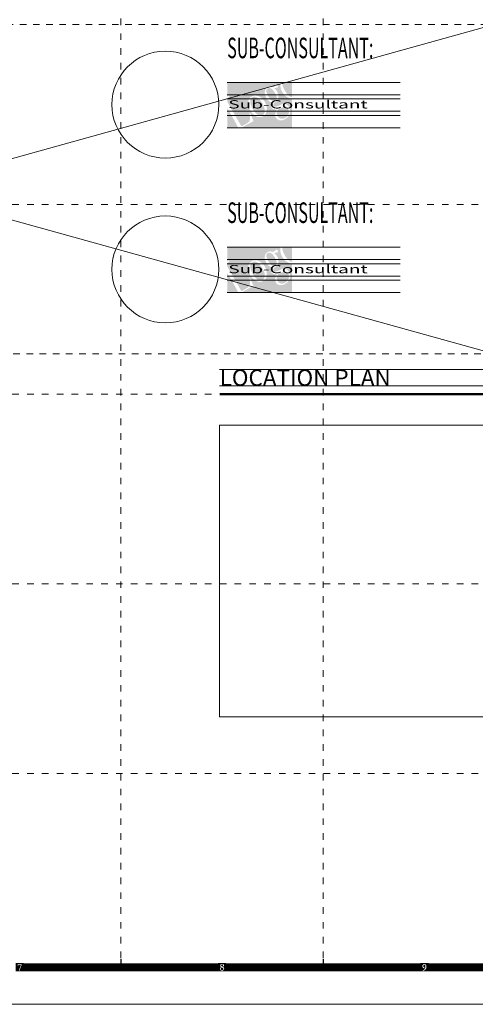
# Model space of a CAD drawing. Units: inches. Extents: x -73.1 to -27.5, y -1 to 30.1.
# Drawn here: x -50.4 to -43.5, y 0.1 to 15 of the extents above; entities that cross this region are included whole.
import ezdxf
from ezdxf.enums import TextEntityAlignment as Align

# ---------------------------------------------------------------- set-up
doc = ezdxf.new("R2010")
doc.units = ezdxf.units.IN
doc.header["$LTSCALE"] = 0.5
doc.header["$MEASUREMENT"] = 0
doc.linetypes.add('DASHED', pattern=[0.75, 0.5, -0.25])
doc.linetypes.add('DOT', pattern=[0.25, 0, -0.25])
for name, color, linetype, lineweight in [('G-Anno-Nplt', 140, 'Continuous', 18), ('G-TTLB-ANNO', 7, 'Continuous', 25), ('G-TTLB-LINE', 7, 'Continuous', 25), ('G-TTLB-NPLT', 251, 'DOT', 13)]:
    doc.layers.add(name, color=color, linetype=linetype, lineweight=lineweight)
doc.layers.add('G-TTLB-ANNO-CONS-NPLT', color=7, linetype='Continuous', lineweight=25, plot=False)
doc.styles.add('TitleBlockLabelText', font='ariali.ttf')
doc.styles.add('TitleBlockMajorText', font='GARA.TTF')

msp = doc.modelspace()

# ---------------------------------------------------------------- hatches: boundary and pattern name
at = {"layer": 'G-TTLB-ANNO-CONS-NPLT', "transparency": 33554485}
h = msp.add_hatch(color=7, dxfattribs=at)
h.dxf.hatch_style = 1
h.paths.add_polyline_path([(-46.426, 13.933), (-46.435, 13.959), (-46.437, 13.967), (-46.443, 13.992), (-46.445, 14.016), (-46.444, 14.029), (-46.441, 14.054), (-47.249, 14.054), (-47.249, 13.84), (-47.233, 13.849), (-47.223, 13.853), (-47.217, 13.839), (-47.228, 13.831), (-47.242, 13.822), (-47.249, 13.817), (-47.249, 13.759), (-47.242, 13.747), (-47.23, 13.726), (-47.192, 13.661), (-47.179, 13.638), (-47.111, 13.521), (-47.054, 13.421), (-47.041, 13.399), (-47.031, 13.387), (-47.021, 13.393), (-47.001, 13.404), (-46.994, 13.407), (-46.977, 13.417), (-46.936, 13.444), (-46.919, 13.457), (-46.915, 13.463), (-46.909, 13.478), (-46.904, 13.501), (-46.902, 13.525), (-46.903, 13.536), (-46.904, 13.547), (-46.907, 13.567), (-46.913, 13.591), (-46.904, 13.596), (-46.894, 13.571), (-46.894, 13.57), (-46.882, 13.542), (-46.872, 13.517), (-46.862, 13.494), (-46.856, 13.481), (-46.849, 13.467), (-46.944, 13.418), (-47.032, 13.366), (-46.266, 13.366), (-46.266, 13.809), (-46.274, 13.809), (-46.291, 13.811), (-46.31, 13.816), (-46.33, 13.826), (-46.354, 13.841), (-46.374, 13.858), (-46.391, 13.876), (-46.406, 13.898), (-46.415, 13.911)])
h.paths.add_polyline_path([(-46.897, 13.826), (-46.882, 13.838), (-46.873, 13.844), (-46.855, 13.852), (-46.837, 13.857), (-46.819, 13.857), (-46.799, 13.854), (-46.779, 13.848), (-46.769, 13.843), (-46.748, 13.832), (-46.729, 13.818), (-46.711, 13.802), (-46.695, 13.782), (-46.68, 13.761), (-46.675, 13.752), (-46.664, 13.73), (-46.655, 13.707), (-46.65, 13.683), (-46.648, 13.659), (-46.649, 13.634), (-46.653, 13.611), (-46.659, 13.592), (-46.668, 13.575), (-46.679, 13.561), (-46.694, 13.548), (-46.706, 13.54), (-46.723, 13.532), (-46.741, 13.528), (-46.76, 13.528), (-46.777, 13.529), (-46.797, 13.535), (-46.817, 13.545), (-46.838, 13.558), (-46.842, 13.561), (-46.86, 13.576), (-46.877, 13.595), (-46.893, 13.616), (-46.901, 13.63), (-46.912, 13.652), (-46.921, 13.678), (-46.924, 13.686), (-46.929, 13.71), (-46.931, 13.734), (-46.931, 13.748), (-46.928, 13.771), (-46.922, 13.791), (-46.919, 13.797), (-46.91, 13.813)], flags=16)
h.paths.add_polyline_path([(-46.679, 13.912), (-46.676, 13.933), (-46.668, 13.951), (-46.657, 13.966), (-46.64, 13.979), (-46.621, 13.987), (-46.604, 13.99), (-46.587, 13.99), (-46.57, 13.986), (-46.553, 13.983), (-46.543, 13.986), (-46.53, 13.996), (-46.524, 14.002), (-46.507, 14.015), (-46.495, 14.018), (-46.479, 13.996), (-46.476, 13.986), (-46.48, 13.98), (-46.496, 13.975), (-46.507, 13.973), (-46.528, 13.968), (-46.53, 13.967), (-46.534, 13.964), (-46.514, 13.945), (-46.498, 13.925), (-46.491, 13.914), (-46.481, 13.892), (-46.474, 13.867), (-46.472, 13.856), (-46.471, 13.832), (-46.475, 13.811), (-46.479, 13.797), (-46.49, 13.779), (-46.502, 13.766), (-46.511, 13.76), (-46.519, 13.755), (-46.534, 13.744), (-46.546, 13.729), (-46.552, 13.715), (-46.552, 13.694), (-46.535, 13.685), (-46.522, 13.685), (-46.507, 13.687), (-46.49, 13.691), (-46.471, 13.698), (-46.45, 13.708), (-46.434, 13.716), (-46.414, 13.724), (-46.396, 13.729), (-46.383, 13.73), (-46.362, 13.725), (-46.342, 13.714), (-46.341, 13.713), (-46.323, 13.695), (-46.309, 13.677), (-46.299, 13.653), (-46.293, 13.629), (-46.292, 13.615), (-46.294, 13.595), (-46.3, 13.575), (-46.309, 13.555), (-46.311, 13.552), (-46.321, 13.537), (-46.334, 13.523), (-46.348, 13.511), (-46.366, 13.5), (-46.385, 13.49), (-46.404, 13.482), (-46.421, 13.479), (-46.435, 13.478), (-46.458, 13.481), (-46.477, 13.487), (-46.483, 13.491), (-46.503, 13.507), (-46.511, 13.518), (-46.518, 13.539), (-46.521, 13.558), (-46.52, 13.576), (-46.515, 13.596), (-46.507, 13.62), (-46.505, 13.625), (-46.497, 13.642), (-46.515, 13.643), (-46.523, 13.643), (-46.549, 13.649), (-46.562, 13.655), (-46.578, 13.671), (-46.583, 13.688), (-46.577, 13.705), (-46.57, 13.716), (-46.559, 13.734), (-46.552, 13.746), (-46.568, 13.749), (-46.589, 13.755), (-46.609, 13.766), (-46.627, 13.78), (-46.643, 13.797), (-46.657, 13.818), (-46.668, 13.842), (-46.676, 13.866), (-46.68, 13.889)], flags=16)
h.paths.add_polyline_path([(-46.711, 13.726), (-46.715, 13.734), (-46.728, 13.754), (-46.744, 13.775), (-46.76, 13.793), (-46.78, 13.812), (-46.799, 13.826), (-46.817, 13.834), (-46.837, 13.837), (-46.855, 13.834), (-46.866, 13.829), (-46.881, 13.818), (-46.892, 13.802), (-46.894, 13.799), (-46.899, 13.781), (-46.9, 13.758), (-46.898, 13.74), (-46.893, 13.72), (-46.885, 13.697), (-46.874, 13.672), (-46.859, 13.645), (-46.843, 13.619), (-46.826, 13.597), (-46.809, 13.579), (-46.792, 13.565), (-46.782, 13.559), (-46.761, 13.55), (-46.742, 13.547), (-46.724, 13.55), (-46.712, 13.555), (-46.698, 13.566), (-46.687, 13.583), (-46.684, 13.591), (-46.679, 13.61), (-46.68, 13.634), (-46.683, 13.654), (-46.689, 13.677), (-46.698, 13.701)], flags=0)
h.paths.add_polyline_path([(-46.52, 13.885), (-46.525, 13.895), (-46.542, 13.921), (-46.558, 13.941), (-46.575, 13.956), (-46.583, 13.961), (-46.604, 13.969), (-46.623, 13.969), (-46.633, 13.965), (-46.648, 13.953), (-46.655, 13.935), (-46.655, 13.921), (-46.652, 13.901), (-46.644, 13.878), (-46.631, 13.851), (-46.624, 13.839), (-46.609, 13.814), (-46.593, 13.795), (-46.587, 13.789), (-46.567, 13.774), (-46.55, 13.768), (-46.53, 13.768), (-46.52, 13.771), (-46.507, 13.784), (-46.5, 13.802), (-46.498, 13.816), (-46.5, 13.836), (-46.507, 13.859)], flags=0)
h.paths.add_polyline_path([(-46.313, 13.592), (-46.312, 13.606), (-46.315, 13.632), (-46.323, 13.652), (-46.339, 13.671), (-46.34, 13.672), (-46.36, 13.684), (-46.361, 13.684), (-46.381, 13.686), (-46.386, 13.685), (-46.403, 13.68), (-46.411, 13.677), (-46.436, 13.666), (-46.453, 13.658), (-46.464, 13.652), (-46.465, 13.652), (-46.479, 13.64), (-46.49, 13.625), (-46.497, 13.605), (-46.498, 13.599), (-46.498, 13.575), (-46.491, 13.552), (-46.486, 13.542), (-46.472, 13.523), (-46.452, 13.51), (-46.443, 13.505), (-46.424, 13.502), (-46.405, 13.502), (-46.386, 13.507), (-46.372, 13.514), (-46.356, 13.524), (-46.343, 13.537), (-46.33, 13.552), (-46.329, 13.554), (-46.318, 13.572)], flags=0)
h.paths.add_polyline_path([(-46.266, 14.054), (-46.413, 14.054), (-46.414, 14.039), (-46.411, 14.021), (-46.407, 14.001), (-46.398, 13.978), (-46.387, 13.953), (-46.372, 13.926), (-46.356, 13.9), (-46.339, 13.878), (-46.322, 13.86), (-46.306, 13.847), (-46.295, 13.84), (-46.274, 13.831), (-46.266, 13.83)], flags=17)
h.paths.add_polyline_path([(-47.153, 13.498), (-47.191, 13.561), (-47.238, 13.645), (-47.249, 13.664), (-47.249, 13.366), (-47.085, 13.366), (-47.085, 13.366), (-47.085, 13.367), (-47.092, 13.386), (-47.101, 13.403)], flags=17)
h = msp.add_hatch(color=7, dxfattribs=at)
h.dxf.hatch_style = 1
h.paths.add_polyline_path([(-46.689, 13.677), (-46.698, 13.701), (-46.711, 13.726), (-46.715, 13.734), (-46.728, 13.754), (-46.744, 13.775), (-46.76, 13.793), (-46.78, 13.812), (-46.799, 13.826), (-46.817, 13.834), (-46.837, 13.837), (-46.855, 13.834), (-46.866, 13.829), (-46.881, 13.818), (-46.892, 13.802), (-46.894, 13.799), (-46.899, 13.781), (-46.9, 13.758), (-46.898, 13.74), (-46.893, 13.72), (-46.885, 13.697), (-46.874, 13.672), (-46.859, 13.645), (-46.843, 13.619), (-46.826, 13.597), (-46.809, 13.579), (-46.792, 13.565), (-46.782, 13.559), (-46.761, 13.55), (-46.742, 13.547), (-46.724, 13.55), (-46.712, 13.555), (-46.698, 13.566), (-46.687, 13.583), (-46.684, 13.591), (-46.679, 13.61), (-46.68, 13.634), (-46.683, 13.654)])
h.paths.add_polyline_path([(-46.318, 13.572), (-46.313, 13.592), (-46.312, 13.606), (-46.315, 13.632), (-46.323, 13.652), (-46.339, 13.671), (-46.34, 13.672), (-46.36, 13.684), (-46.361, 13.684), (-46.381, 13.686), (-46.386, 13.685), (-46.403, 13.68), (-46.411, 13.677), (-46.436, 13.666), (-46.453, 13.658), (-46.465, 13.652), (-46.479, 13.64), (-46.49, 13.625), (-46.497, 13.605), (-46.498, 13.599), (-46.498, 13.575), (-46.491, 13.552), (-46.486, 13.542), (-46.472, 13.523), (-46.452, 13.51), (-46.443, 13.505), (-46.424, 13.502), (-46.405, 13.502), (-46.386, 13.507), (-46.372, 13.514), (-46.356, 13.524), (-46.343, 13.537), (-46.33, 13.552), (-46.329, 13.554)])
h.paths.add_polyline_path([(-46.542, 13.921), (-46.558, 13.941), (-46.575, 13.956), (-46.583, 13.961), (-46.604, 13.969), (-46.623, 13.969), (-46.633, 13.965), (-46.648, 13.953), (-46.655, 13.935), (-46.655, 13.921), (-46.652, 13.901), (-46.644, 13.878), (-46.631, 13.851), (-46.624, 13.839), (-46.609, 13.814), (-46.593, 13.795), (-46.587, 13.789), (-46.567, 13.774), (-46.55, 13.768), (-46.53, 13.768), (-46.52, 13.771), (-46.507, 13.784), (-46.5, 13.802), (-46.498, 13.816), (-46.5, 13.836), (-46.507, 13.859), (-46.52, 13.885), (-46.525, 13.895)])
h = msp.add_hatch(color=7, dxfattribs=at)
h.dxf.hatch_style = 1
h.paths.add_polyline_path([(-46.426, 11.43), (-46.435, 11.456), (-46.437, 11.464), (-46.443, 11.488), (-46.445, 11.513), (-46.444, 11.525), (-46.441, 11.551), (-47.249, 11.551), (-47.249, 11.337), (-47.233, 11.346), (-47.223, 11.35), (-47.217, 11.335), (-47.228, 11.328), (-47.242, 11.319), (-47.249, 11.313), (-47.249, 11.256), (-47.242, 11.244), (-47.23, 11.223), (-47.192, 11.157), (-47.179, 11.135), (-47.111, 11.018), (-47.054, 10.917), (-47.041, 10.896), (-47.031, 10.884), (-47.021, 10.889), (-47.001, 10.9), (-46.994, 10.904), (-46.977, 10.914), (-46.936, 10.941), (-46.919, 10.954), (-46.915, 10.96), (-46.909, 10.975), (-46.904, 10.997), (-46.902, 11.021), (-46.903, 11.033), (-46.904, 11.044), (-46.907, 11.064), (-46.913, 11.088), (-46.904, 11.093), (-46.894, 11.068), (-46.894, 11.067), (-46.882, 11.039), (-46.872, 11.013), (-46.862, 10.991), (-46.856, 10.978), (-46.849, 10.964), (-46.944, 10.914), (-47.032, 10.863), (-46.266, 10.863), (-46.266, 11.306), (-46.274, 11.306), (-46.291, 11.308), (-46.31, 11.313), (-46.33, 11.323), (-46.354, 11.338), (-46.374, 11.354), (-46.391, 11.373), (-46.406, 11.395), (-46.415, 11.408)])
h.paths.add_polyline_path([(-46.897, 11.323), (-46.882, 11.335), (-46.873, 11.341), (-46.855, 11.349), (-46.837, 11.353), (-46.819, 11.354), (-46.799, 11.351), (-46.779, 11.345), (-46.769, 11.34), (-46.748, 11.329), (-46.729, 11.315), (-46.711, 11.298), (-46.695, 11.279), (-46.68, 11.258), (-46.675, 11.249), (-46.664, 11.227), (-46.655, 11.203), (-46.65, 11.18), (-46.648, 11.156), (-46.649, 11.13), (-46.653, 11.108), (-46.659, 11.089), (-46.668, 11.072), (-46.679, 11.058), (-46.694, 11.045), (-46.706, 11.037), (-46.723, 11.029), (-46.741, 11.025), (-46.76, 11.024), (-46.777, 11.026), (-46.797, 11.032), (-46.817, 11.041), (-46.838, 11.055), (-46.842, 11.058), (-46.86, 11.073), (-46.877, 11.092), (-46.893, 11.113), (-46.901, 11.127), (-46.912, 11.149), (-46.921, 11.174), (-46.924, 11.183), (-46.929, 11.207), (-46.931, 11.231), (-46.931, 11.244), (-46.928, 11.268), (-46.922, 11.288), (-46.919, 11.294), (-46.91, 11.309)], flags=16)
h.paths.add_polyline_path([(-46.679, 11.409), (-46.676, 11.43), (-46.668, 11.448), (-46.657, 11.462), (-46.64, 11.476), (-46.621, 11.484), (-46.604, 11.487), (-46.587, 11.486), (-46.57, 11.483), (-46.553, 11.48), (-46.543, 11.483), (-46.53, 11.493), (-46.524, 11.498), (-46.507, 11.512), (-46.495, 11.515), (-46.479, 11.493), (-46.476, 11.483), (-46.48, 11.476), (-46.496, 11.471), (-46.507, 11.47), (-46.528, 11.465), (-46.53, 11.464), (-46.534, 11.461), (-46.514, 11.442), (-46.498, 11.422), (-46.491, 11.411), (-46.481, 11.389), (-46.474, 11.364), (-46.472, 11.353), (-46.471, 11.329), (-46.475, 11.307), (-46.479, 11.294), (-46.49, 11.276), (-46.502, 11.263), (-46.511, 11.257), (-46.519, 11.252), (-46.534, 11.241), (-46.546, 11.226), (-46.552, 11.212), (-46.552, 11.191), (-46.535, 11.182), (-46.522, 11.181), (-46.507, 11.184), (-46.49, 11.188), (-46.471, 11.195), (-46.45, 11.205), (-46.434, 11.212), (-46.414, 11.221), (-46.396, 11.226), (-46.383, 11.226), (-46.362, 11.222), (-46.342, 11.211), (-46.341, 11.21), (-46.323, 11.192), (-46.309, 11.173), (-46.299, 11.15), (-46.293, 11.126), (-46.292, 11.112), (-46.294, 11.092), (-46.3, 11.072), (-46.309, 11.052), (-46.311, 11.049), (-46.321, 11.034), (-46.334, 11.02), (-46.348, 11.008), (-46.366, 10.996), (-46.385, 10.986), (-46.404, 10.979), (-46.421, 10.976), (-46.435, 10.975), (-46.458, 10.978), (-46.477, 10.984), (-46.483, 10.987), (-46.503, 11.003), (-46.511, 11.014), (-46.518, 11.036), (-46.521, 11.055), (-46.52, 11.073), (-46.515, 11.093), (-46.507, 11.117), (-46.505, 11.122), (-46.497, 11.139), (-46.515, 11.139), (-46.523, 11.139), (-46.549, 11.146), (-46.562, 11.152), (-46.578, 11.167), (-46.583, 11.185), (-46.577, 11.202), (-46.57, 11.213), (-46.559, 11.23), (-46.552, 11.243), (-46.568, 11.246), (-46.589, 11.252), (-46.609, 11.263), (-46.627, 11.277), (-46.643, 11.294), (-46.657, 11.315), (-46.668, 11.339), (-46.676, 11.362), (-46.68, 11.386)], flags=16)
h.paths.add_polyline_path([(-46.711, 11.223), (-46.715, 11.23), (-46.728, 11.251), (-46.744, 11.272), (-46.76, 11.29), (-46.78, 11.309), (-46.799, 11.323), (-46.817, 11.331), (-46.837, 11.334), (-46.855, 11.331), (-46.866, 11.326), (-46.881, 11.315), (-46.892, 11.299), (-46.894, 11.296), (-46.899, 11.278), (-46.9, 11.254), (-46.898, 11.237), (-46.893, 11.217), (-46.885, 11.194), (-46.874, 11.168), (-46.859, 11.141), (-46.843, 11.116), (-46.826, 11.094), (-46.809, 11.076), (-46.792, 11.062), (-46.782, 11.056), (-46.761, 11.047), (-46.742, 11.044), (-46.724, 11.047), (-46.712, 11.052), (-46.698, 11.063), (-46.687, 11.08), (-46.684, 11.087), (-46.679, 11.107), (-46.68, 11.13), (-46.683, 11.15), (-46.689, 11.174), (-46.698, 11.198)], flags=0)
h.paths.add_polyline_path([(-46.52, 11.382), (-46.525, 11.392), (-46.542, 11.418), (-46.558, 11.438), (-46.575, 11.453), (-46.583, 11.458), (-46.604, 11.466), (-46.623, 11.466), (-46.633, 11.462), (-46.648, 11.449), (-46.655, 11.432), (-46.655, 11.417), (-46.652, 11.398), (-46.644, 11.375), (-46.631, 11.348), (-46.624, 11.336), (-46.609, 11.311), (-46.593, 11.292), (-46.587, 11.286), (-46.567, 11.271), (-46.55, 11.265), (-46.53, 11.264), (-46.52, 11.268), (-46.507, 11.28), (-46.5, 11.298), (-46.498, 11.313), (-46.5, 11.333), (-46.507, 11.356)], flags=0)
h.paths.add_polyline_path([(-46.313, 11.089), (-46.312, 11.103), (-46.315, 11.129), (-46.323, 11.148), (-46.339, 11.168), (-46.34, 11.169), (-46.36, 11.181), (-46.361, 11.181), (-46.381, 11.183), (-46.386, 11.182), (-46.403, 11.177), (-46.411, 11.173), (-46.436, 11.163), (-46.453, 11.155), (-46.464, 11.149), (-46.465, 11.149), (-46.479, 11.137), (-46.49, 11.121), (-46.497, 11.102), (-46.498, 11.096), (-46.498, 11.072), (-46.491, 11.049), (-46.486, 11.039), (-46.472, 11.02), (-46.452, 11.006), (-46.443, 11.002), (-46.424, 10.998), (-46.405, 10.999), (-46.386, 11.003), (-46.372, 11.011), (-46.356, 11.021), (-46.343, 11.034), (-46.33, 11.049), (-46.329, 11.05), (-46.318, 11.069)], flags=0)
h.paths.add_polyline_path([(-46.266, 11.551), (-46.413, 11.551), (-46.414, 11.536), (-46.411, 11.518), (-46.407, 11.498), (-46.398, 11.475), (-46.387, 11.45), (-46.372, 11.423), (-46.356, 11.397), (-46.339, 11.375), (-46.322, 11.357), (-46.306, 11.343), (-46.295, 11.337), (-46.274, 11.328), (-46.266, 11.327)], flags=17)
h.paths.add_polyline_path([(-47.153, 10.995), (-47.191, 11.058), (-47.238, 11.141), (-47.249, 11.161), (-47.249, 10.863), (-47.085, 10.863), (-47.085, 10.863), (-47.085, 10.864), (-47.092, 10.883), (-47.101, 10.9)], flags=17)
h = msp.add_hatch(color=7, dxfattribs=at)
h.dxf.hatch_style = 1
h.paths.add_polyline_path([(-46.689, 11.174), (-46.698, 11.198), (-46.711, 11.223), (-46.715, 11.23), (-46.728, 11.251), (-46.744, 11.272), (-46.76, 11.29), (-46.78, 11.309), (-46.799, 11.323), (-46.817, 11.331), (-46.837, 11.334), (-46.855, 11.331), (-46.866, 11.326), (-46.881, 11.315), (-46.892, 11.299), (-46.894, 11.296), (-46.899, 11.278), (-46.9, 11.254), (-46.898, 11.237), (-46.893, 11.217), (-46.885, 11.194), (-46.874, 11.168), (-46.859, 11.141), (-46.843, 11.116), (-46.826, 11.094), (-46.809, 11.076), (-46.792, 11.062), (-46.782, 11.056), (-46.761, 11.047), (-46.742, 11.044), (-46.724, 11.047), (-46.712, 11.052), (-46.698, 11.063), (-46.687, 11.08), (-46.684, 11.087), (-46.679, 11.107), (-46.68, 11.13), (-46.683, 11.15)])
h.paths.add_polyline_path([(-46.318, 11.069), (-46.313, 11.089), (-46.312, 11.103), (-46.315, 11.129), (-46.323, 11.148), (-46.339, 11.168), (-46.34, 11.169), (-46.36, 11.181), (-46.361, 11.181), (-46.381, 11.183), (-46.386, 11.182), (-46.403, 11.177), (-46.411, 11.173), (-46.436, 11.163), (-46.453, 11.155), (-46.465, 11.149), (-46.479, 11.137), (-46.49, 11.121), (-46.497, 11.102), (-46.498, 11.096), (-46.498, 11.072), (-46.491, 11.049), (-46.486, 11.039), (-46.472, 11.02), (-46.452, 11.006), (-46.443, 11.002), (-46.424, 10.998), (-46.405, 10.999), (-46.386, 11.003), (-46.372, 11.011), (-46.356, 11.021), (-46.343, 11.034), (-46.33, 11.049), (-46.329, 11.05)])
h.paths.add_polyline_path([(-46.542, 11.418), (-46.558, 11.438), (-46.575, 11.453), (-46.583, 11.458), (-46.604, 11.466), (-46.623, 11.466), (-46.633, 11.462), (-46.648, 11.449), (-46.655, 11.432), (-46.655, 11.417), (-46.652, 11.398), (-46.644, 11.375), (-46.631, 11.348), (-46.624, 11.336), (-46.609, 11.311), (-46.593, 11.292), (-46.587, 11.286), (-46.567, 11.271), (-46.55, 11.265), (-46.53, 11.264), (-46.52, 11.268), (-46.507, 11.28), (-46.5, 11.298), (-46.498, 11.313), (-46.5, 11.333), (-46.507, 11.356), (-46.52, 11.382), (-46.525, 11.392)])
at = {"layer": 'G-TTLB-LINE', "transparency": 33554636}
h = msp.add_hatch(color=7, dxfattribs=at)
h.dxf.hatch_style = 1
h.paths.add_polyline_path([(-50.464, 0.675), (-50.339, 0.675), (-50.339, 0.55), (-50.464, 0.55)])
h.paths.add_polyline_path([(-50.393, 0.645), (-50.392, 0.645), (-50.383, 0.645), (-50.383, 0.645), (-50.384, 0.643), (-50.384, 0.642), (-50.385, 0.641), (-50.386, 0.639), (-50.386, 0.638), (-50.387, 0.637), (-50.387, 0.635), (-50.388, 0.634), (-50.388, 0.633), (-50.389, 0.631), (-50.389, 0.63), (-50.39, 0.629), (-50.39, 0.627), (-50.391, 0.626), (-50.392, 0.624), (-50.392, 0.623), (-50.393, 0.621), (-50.401, 0.598), (-50.401, 0.597), (-50.402, 0.596), (-50.402, 0.595), (-50.403, 0.593), (-50.403, 0.592), (-50.404, 0.591), (-50.404, 0.589), (-50.405, 0.588), (-50.405, 0.586), (-50.405, 0.584), (-50.406, 0.584), (-50.406, 0.582), (-50.407, 0.58), (-50.407, 0.579), (-50.408, 0.577), (-50.408, 0.576), (-50.408, 0.575), (-50.409, 0.574), (-50.409, 0.572), (-50.41, 0.571), (-50.41, 0.569), (-50.41, 0.567), (-50.411, 0.566), (-50.411, 0.565), (-50.411, 0.563), (-50.412, 0.561), (-50.411, 0.56), (-50.409, 0.559), (-50.407, 0.559), (-50.405, 0.559), (-50.403, 0.559), (-50.4, 0.561), (-50.402, 0.564), (-50.402, 0.565), (-50.402, 0.565), (-50.402, 0.566), (-50.402, 0.568), (-50.401, 0.569), (-50.399, 0.576), (-50.399, 0.577), (-50.399, 0.578), (-50.399, 0.579), (-50.398, 0.58), (-50.398, 0.582), (-50.397, 0.583), (-50.397, 0.585), (-50.396, 0.587), (-50.395, 0.589), (-50.386, 0.615), (-50.385, 0.616), (-50.385, 0.618), (-50.384, 0.62), (-50.384, 0.621), (-50.383, 0.623), (-50.382, 0.624), (-50.382, 0.626), (-50.381, 0.627), (-50.381, 0.628), (-50.38, 0.63), (-50.38, 0.631), (-50.379, 0.632), (-50.379, 0.633), (-50.378, 0.634), (-50.377, 0.636), (-50.376, 0.639), (-50.375, 0.641), (-50.375, 0.642), (-50.374, 0.644), (-50.373, 0.646), (-50.373, 0.647), (-50.372, 0.648), (-50.372, 0.649), (-50.371, 0.65), (-50.371, 0.65), (-50.371, 0.65), (-50.371, 0.651), (-50.37, 0.653), (-50.369, 0.654), (-50.369, 0.656), (-50.37, 0.659), (-50.373, 0.659), (-50.381, 0.659), (-50.381, 0.659), (-50.382, 0.659), (-50.384, 0.659), (-50.386, 0.659), (-50.388, 0.659), (-50.389, 0.659), (-50.391, 0.659), (-50.392, 0.659), (-50.394, 0.659), (-50.395, 0.659), (-50.397, 0.659), (-50.398, 0.659), (-50.4, 0.659), (-50.401, 0.659), (-50.403, 0.659), (-50.404, 0.659), (-50.405, 0.659), (-50.407, 0.659), (-50.408, 0.659), (-50.41, 0.659), (-50.412, 0.659), (-50.413, 0.659), (-50.415, 0.659), (-50.417, 0.659), (-50.418, 0.659), (-50.42, 0.659), (-50.421, 0.659), (-50.422, 0.659), (-50.424, 0.659), (-50.425, 0.659), (-50.426, 0.659), (-50.428, 0.659), (-50.43, 0.659), (-50.431, 0.657), (-50.431, 0.656), (-50.431, 0.654), (-50.432, 0.653), (-50.432, 0.652), (-50.432, 0.65), (-50.432, 0.648), (-50.431, 0.644), (-50.432, 0.642), (-50.432, 0.641), (-50.432, 0.637), (-50.429, 0.637), (-50.428, 0.636), (-50.425, 0.637), (-50.424, 0.638), (-50.424, 0.64), (-50.424, 0.642), (-50.423, 0.644), (-50.423, 0.644), (-50.423, 0.645), (-50.422, 0.645), (-50.421, 0.645), (-50.419, 0.645), (-50.414, 0.645), (-50.411, 0.645), (-50.399, 0.645), (-50.398, 0.645), (-50.397, 0.645), (-50.395, 0.645), (-50.395, 0.645)], flags=16)
h = msp.add_hatch(color=7, dxfattribs=at)
h.dxf.hatch_style = 1
h.paths.add_polyline_path([(-47.266, 0.675), (-47.391, 0.675), (-47.391, 0.55), (-47.266, 0.55)])
h.paths.add_polyline_path([(-47.357, 0.584), (-47.357, 0.586), (-47.357, 0.588), (-47.357, 0.591), (-47.357, 0.593), (-47.356, 0.595), (-47.356, 0.597), (-47.355, 0.599), (-47.355, 0.6), (-47.354, 0.602), (-47.353, 0.604), (-47.351, 0.605), (-47.35, 0.607), (-47.348, 0.609), (-47.347, 0.61), (-47.345, 0.611), (-47.344, 0.611), (-47.342, 0.612), (-47.339, 0.614), (-47.34, 0.614), (-47.342, 0.616), (-47.344, 0.617), (-47.345, 0.618), (-47.346, 0.618), (-47.348, 0.62), (-47.349, 0.621), (-47.35, 0.623), (-47.352, 0.625), (-47.353, 0.627), (-47.354, 0.629), (-47.354, 0.631), (-47.355, 0.633), (-47.355, 0.635), (-47.355, 0.638), (-47.355, 0.638), (-47.355, 0.64), (-47.355, 0.642), (-47.355, 0.645), (-47.354, 0.647), (-47.353, 0.648), (-47.352, 0.65), (-47.351, 0.652), (-47.35, 0.654), (-47.348, 0.656), (-47.348, 0.656), (-47.346, 0.658), (-47.344, 0.659), (-47.342, 0.66), (-47.341, 0.662), (-47.339, 0.662), (-47.337, 0.663), (-47.335, 0.664), (-47.333, 0.664), (-47.33, 0.664), (-47.328, 0.664), (-47.326, 0.664), (-47.323, 0.664), (-47.321, 0.664), (-47.319, 0.663), (-47.317, 0.663), (-47.315, 0.662), (-47.313, 0.661), (-47.311, 0.66), (-47.31, 0.659), (-47.308, 0.658), (-47.306, 0.656), (-47.305, 0.654), (-47.304, 0.653), (-47.303, 0.651), (-47.302, 0.649), (-47.301, 0.647), (-47.301, 0.645), (-47.3, 0.642), (-47.3, 0.641), (-47.3, 0.638), (-47.301, 0.636), (-47.301, 0.634), (-47.302, 0.632), (-47.303, 0.631), (-47.304, 0.629), (-47.305, 0.627), (-47.306, 0.625), (-47.308, 0.624), (-47.309, 0.622), (-47.31, 0.622), (-47.312, 0.62), (-47.314, 0.619), (-47.316, 0.618), (-47.314, 0.617), (-47.312, 0.616), (-47.31, 0.615), (-47.308, 0.614), (-47.307, 0.613), (-47.307, 0.613), (-47.305, 0.611), (-47.304, 0.61), (-47.302, 0.608), (-47.301, 0.606), (-47.299, 0.604), (-47.298, 0.602), (-47.298, 0.6), (-47.297, 0.598), (-47.297, 0.596), (-47.296, 0.593), (-47.296, 0.592), (-47.296, 0.589), (-47.297, 0.587), (-47.297, 0.585), (-47.297, 0.583), (-47.298, 0.581), (-47.299, 0.579), (-47.3, 0.577), (-47.301, 0.575), (-47.302, 0.574), (-47.304, 0.572), (-47.305, 0.57), (-47.307, 0.569), (-47.308, 0.568), (-47.31, 0.567), (-47.312, 0.565), (-47.314, 0.565), (-47.315, 0.564), (-47.317, 0.563), (-47.319, 0.563), (-47.322, 0.562), (-47.324, 0.562), (-47.326, 0.562), (-47.327, 0.562), (-47.329, 0.562), (-47.332, 0.562), (-47.334, 0.562), (-47.336, 0.563), (-47.338, 0.563), (-47.34, 0.564), (-47.342, 0.565), (-47.344, 0.566), (-47.345, 0.567), (-47.347, 0.568), (-47.349, 0.569), (-47.349, 0.57), (-47.35, 0.571), (-47.352, 0.573), (-47.353, 0.574), (-47.354, 0.576), (-47.355, 0.578), (-47.356, 0.58), (-47.356, 0.582)], flags=16)
h.paths.add_polyline_path([(-47.344, 0.585), (-47.344, 0.588), (-47.344, 0.59), (-47.344, 0.592), (-47.343, 0.594), (-47.343, 0.596), (-47.343, 0.597), (-47.342, 0.599), (-47.342, 0.599), (-47.341, 0.601), (-47.34, 0.603), (-47.339, 0.604), (-47.337, 0.606), (-47.336, 0.607), (-47.334, 0.608), (-47.333, 0.609), (-47.331, 0.61), (-47.329, 0.609), (-47.327, 0.608), (-47.325, 0.607), (-47.323, 0.606), (-47.321, 0.605), (-47.32, 0.604), (-47.318, 0.603), (-47.317, 0.602), (-47.316, 0.601), (-47.314, 0.6), (-47.313, 0.599), (-47.312, 0.598), (-47.312, 0.596), (-47.311, 0.594), (-47.31, 0.593), (-47.31, 0.591), (-47.31, 0.589), (-47.31, 0.587), (-47.31, 0.585), (-47.31, 0.584), (-47.31, 0.582), (-47.311, 0.58), (-47.311, 0.578), (-47.312, 0.577), (-47.313, 0.576), (-47.314, 0.574), (-47.315, 0.573), (-47.317, 0.572), (-47.318, 0.571), (-47.32, 0.571), (-47.322, 0.57), (-47.323, 0.57), (-47.325, 0.57), (-47.327, 0.569), (-47.329, 0.57), (-47.331, 0.57), (-47.332, 0.57), (-47.334, 0.571), (-47.335, 0.571), (-47.337, 0.572), (-47.338, 0.573), (-47.34, 0.575), (-47.341, 0.576), (-47.341, 0.577), (-47.342, 0.578), (-47.343, 0.58), (-47.343, 0.581), (-47.344, 0.583)], flags=0)
h.paths.add_polyline_path([(-47.336, 0.629), (-47.337, 0.63), (-47.338, 0.631), (-47.34, 0.632), (-47.341, 0.634), (-47.342, 0.635), (-47.342, 0.636), (-47.342, 0.638), (-47.343, 0.639), (-47.343, 0.641), (-47.343, 0.643), (-47.342, 0.645), (-47.342, 0.647), (-47.341, 0.648), (-47.341, 0.65), (-47.34, 0.651), (-47.339, 0.653), (-47.338, 0.654), (-47.336, 0.655), (-47.335, 0.655), (-47.333, 0.656), (-47.332, 0.657), (-47.328, 0.657), (-47.325, 0.657), (-47.324, 0.657), (-47.322, 0.656), (-47.32, 0.655), (-47.318, 0.654), (-47.317, 0.653), (-47.316, 0.652), (-47.315, 0.65), (-47.314, 0.648), (-47.313, 0.647), (-47.313, 0.645), (-47.313, 0.643), (-47.313, 0.641), (-47.313, 0.638), (-47.313, 0.637), (-47.313, 0.635), (-47.314, 0.633), (-47.314, 0.631), (-47.315, 0.63), (-47.316, 0.628), (-47.318, 0.626), (-47.319, 0.625), (-47.32, 0.624), (-47.322, 0.623), (-47.323, 0.622), (-47.324, 0.622), (-47.326, 0.623), (-47.327, 0.624), (-47.329, 0.624), (-47.33, 0.625), (-47.332, 0.626), (-47.335, 0.628)], flags=0)
h = msp.add_hatch(color=7, dxfattribs=at)
h.dxf.hatch_style = 1
h.paths.add_polyline_path([(-47.31, 0.589), (-47.31, 0.591), (-47.31, 0.593), (-47.311, 0.594), (-47.312, 0.596), (-47.312, 0.598), (-47.313, 0.599), (-47.314, 0.6), (-47.315, 0.6), (-47.316, 0.601), (-47.317, 0.602), (-47.318, 0.603), (-47.32, 0.604), (-47.321, 0.605), (-47.323, 0.606), (-47.325, 0.607), (-47.327, 0.608), (-47.329, 0.609), (-47.331, 0.61), (-47.333, 0.609), (-47.334, 0.608), (-47.336, 0.607), (-47.337, 0.606), (-47.337, 0.605), (-47.339, 0.604), (-47.34, 0.603), (-47.341, 0.601), (-47.342, 0.599), (-47.342, 0.599), (-47.343, 0.597), (-47.343, 0.596), (-47.343, 0.594), (-47.344, 0.592), (-47.344, 0.59), (-47.344, 0.588), (-47.344, 0.585), (-47.344, 0.583), (-47.343, 0.581), (-47.343, 0.58), (-47.342, 0.578), (-47.341, 0.577), (-47.341, 0.576), (-47.34, 0.575), (-47.338, 0.573), (-47.337, 0.572), (-47.335, 0.571), (-47.334, 0.571), (-47.332, 0.57), (-47.331, 0.57), (-47.329, 0.57), (-47.327, 0.569), (-47.325, 0.57), (-47.323, 0.57), (-47.322, 0.57), (-47.32, 0.571), (-47.318, 0.571), (-47.317, 0.572), (-47.315, 0.573), (-47.314, 0.574), (-47.313, 0.576), (-47.312, 0.577), (-47.311, 0.578), (-47.311, 0.58), (-47.31, 0.582), (-47.31, 0.584), (-47.31, 0.585), (-47.31, 0.587)])
h.paths.add_polyline_path([(-47.313, 0.64), (-47.313, 0.641), (-47.313, 0.643), (-47.313, 0.645), (-47.313, 0.647), (-47.314, 0.648), (-47.314, 0.65), (-47.315, 0.65), (-47.316, 0.652), (-47.317, 0.653), (-47.318, 0.654), (-47.319, 0.655), (-47.32, 0.655), (-47.322, 0.656), (-47.324, 0.657), (-47.325, 0.657), (-47.327, 0.657), (-47.328, 0.657), (-47.332, 0.657), (-47.333, 0.656), (-47.335, 0.655), (-47.336, 0.655), (-47.338, 0.654), (-47.339, 0.653), (-47.34, 0.651), (-47.341, 0.65), (-47.341, 0.648), (-47.342, 0.647), (-47.342, 0.645), (-47.343, 0.643), (-47.343, 0.641), (-47.343, 0.639), (-47.342, 0.638), (-47.342, 0.636), (-47.342, 0.635), (-47.341, 0.634), (-47.34, 0.632), (-47.339, 0.631), (-47.338, 0.63), (-47.337, 0.63), (-47.336, 0.629), (-47.335, 0.628), (-47.332, 0.626), (-47.33, 0.625), (-47.329, 0.624), (-47.327, 0.624), (-47.326, 0.623), (-47.324, 0.622), (-47.323, 0.622), (-47.322, 0.623), (-47.32, 0.624), (-47.319, 0.625), (-47.318, 0.626), (-47.317, 0.628), (-47.316, 0.628), (-47.315, 0.63), (-47.314, 0.631), (-47.314, 0.633), (-47.313, 0.635), (-47.313, 0.637), (-47.313, 0.638)])
h = msp.add_hatch(color=7, dxfattribs=at)
h.dxf.hatch_style = 1
h.paths.add_polyline_path([(-44.193, 0.675), (-44.318, 0.675), (-44.318, 0.55), (-44.193, 0.55)])
h.paths.add_polyline_path([(-44.283, 0.645), (-44.281, 0.648), (-44.279, 0.65), (-44.277, 0.653), (-44.275, 0.655), (-44.272, 0.657), (-44.27, 0.659), (-44.267, 0.66), (-44.264, 0.661), (-44.261, 0.661), (-44.257, 0.662), (-44.256, 0.662), (-44.253, 0.662), (-44.249, 0.661), (-44.247, 0.66), (-44.244, 0.659), (-44.241, 0.658), (-44.239, 0.656), (-44.236, 0.654), (-44.234, 0.651), (-44.232, 0.649), (-44.23, 0.646), (-44.229, 0.643), (-44.228, 0.642), (-44.227, 0.639), (-44.226, 0.636), (-44.226, 0.633), (-44.225, 0.63), (-44.225, 0.626), (-44.225, 0.623), (-44.225, 0.622), (-44.225, 0.619), (-44.225, 0.615), (-44.225, 0.612), (-44.226, 0.609), (-44.226, 0.606), (-44.227, 0.603), (-44.228, 0.6), (-44.228, 0.6), (-44.23, 0.596), (-44.231, 0.593), (-44.232, 0.59), (-44.234, 0.588), (-44.235, 0.585), (-44.237, 0.583), (-44.237, 0.583), (-44.239, 0.58), (-44.241, 0.577), (-44.244, 0.575), (-44.246, 0.573), (-44.248, 0.571), (-44.248, 0.571), (-44.251, 0.569), (-44.253, 0.567), (-44.256, 0.566), (-44.259, 0.564), (-44.262, 0.563), (-44.262, 0.562), (-44.266, 0.561), (-44.269, 0.56), (-44.272, 0.559), (-44.275, 0.558), (-44.277, 0.558), (-44.279, 0.558), (-44.281, 0.562), (-44.28, 0.565), (-44.277, 0.566), (-44.275, 0.566), (-44.272, 0.567), (-44.269, 0.569), (-44.268, 0.569), (-44.265, 0.571), (-44.262, 0.572), (-44.26, 0.574), (-44.257, 0.576), (-44.255, 0.578), (-44.255, 0.578), (-44.253, 0.581), (-44.251, 0.583), (-44.249, 0.586), (-44.248, 0.588), (-44.246, 0.591), (-44.245, 0.593), (-44.244, 0.596), (-44.243, 0.598), (-44.242, 0.601), (-44.242, 0.604), (-44.241, 0.607), (-44.24, 0.609), (-44.24, 0.612), (-44.24, 0.615), (-44.24, 0.619), (-44.239, 0.622), (-44.239, 0.623), (-44.239, 0.627), (-44.24, 0.63), (-44.24, 0.633), (-44.24, 0.636), (-44.241, 0.639), (-44.242, 0.641), (-44.242, 0.642), (-44.243, 0.645), (-44.245, 0.647), (-44.246, 0.649), (-44.248, 0.651), (-44.249, 0.652), (-44.251, 0.653), (-44.254, 0.654), (-44.256, 0.654), (-44.257, 0.654), (-44.26, 0.654), (-44.262, 0.653), (-44.264, 0.652), (-44.266, 0.65), (-44.267, 0.648), (-44.268, 0.646), (-44.269, 0.643), (-44.27, 0.64), (-44.27, 0.638), (-44.271, 0.634), (-44.271, 0.631), (-44.271, 0.628), (-44.271, 0.625), (-44.271, 0.622), (-44.27, 0.619), (-44.269, 0.616), (-44.268, 0.614), (-44.267, 0.612), (-44.266, 0.611), (-44.264, 0.609), (-44.262, 0.608), (-44.26, 0.607), (-44.257, 0.607), (-44.255, 0.607), (-44.253, 0.608), (-44.25, 0.606), (-44.249, 0.602), (-44.251, 0.6), (-44.254, 0.599), (-44.255, 0.599), (-44.258, 0.598), (-44.26, 0.598), (-44.263, 0.598), (-44.266, 0.599), (-44.269, 0.6), (-44.272, 0.602), (-44.275, 0.604), (-44.277, 0.606), (-44.278, 0.607), (-44.28, 0.61), (-44.282, 0.612), (-44.283, 0.615), (-44.284, 0.618), (-44.285, 0.621), (-44.286, 0.624), (-44.286, 0.628), (-44.286, 0.63), (-44.286, 0.633), (-44.286, 0.636), (-44.285, 0.639), (-44.284, 0.642)], flags=16)

# ---------------------------------------------------------------- linework, layer by layer
at = {"layer": 'G-Anno-Nplt'}
for p, q in [((-61.199, 14.933), (-43.198, 9.93)), ((-61.199, 9.93), (-43.198, 14.933)), ((-47.249, 14.053), (-44.624, 14.053)), ((-47.249, 13.866), (-44.624, 13.866)), ((-47.249, 13.803), (-44.624, 13.803)), ((-47.249, 13.616), (-44.624, 13.616)), ((-47.249, 13.553), (-44.624, 13.553)), ((-47.249, 13.366), (-44.624, 13.366)), ((-47.249, 11.55), (-44.624, 11.55)), ((-47.249, 11.363), (-44.624, 11.363)), ((-47.249, 11.3), (-44.624, 11.3)), ((-47.249, 11.113), (-44.624, 11.113)), ((-47.249, 11.05), (-44.624, 11.05)), ((-47.249, 10.863), (-44.624, 10.863)), ((-47.365, 9.694), (-42.69, 9.694)), ((-47.365, 9.444), (-42.69, 9.444))]:
    msp.add_line(p, q, dxfattribs=at)
for points in [[(-30, 0.05), (-72, 0.05), (-72, 30.05), (-30, 30.05)], [(-47.365, 8.85), (-42.69, 8.85), (-42.69, 4.418), (-47.365, 4.418)]]:
    msp.add_lwpolyline(points, close=True, dxfattribs=at)
at = {"layer": 'G-Anno-Nplt', "linetype": 'DASHED', "ltscale": 0.01}
msp.add_lwpolyline([(-61.199, 14.933), (-43.198, 14.933), (-43.198, 9.93), (-61.199, 9.93)], close=True, dxfattribs=at)
at = {"layer": 'G-TTLB-LINE'}
for p, q in [((-48.865, 0.737), (-48.865, 0.612)), ((-45.792, 0.737), (-45.792, 0.612))]:
    msp.add_line(p, q, dxfattribs=at)
for points, const_width in [([(-47.365, 9.319), (-42.69, 9.319)], 0.0312), ([(-47.391, 0.612), (-50.339, 0.612)], 0.125), ([(-44.318, 0.612), (-47.266, 0.612)], 0.125), ([(-41.245, 0.612), (-44.193, 0.612)], 0.125)]:
    msp.add_lwpolyline(points, dxfattribs=dict(at, const_width=const_width))
at = {"layer": 'G-TTLB-NPLT', "color": 251, "linetype": 'DOT'}
for p, q in [((-48.865, 29.425), (-48.865, 0.737)), ((-45.792, 29.425), (-45.792, 0.737)), ((-70.313, 12.2), (-33.563, 12.2)), ((-70.313, 9.319), (-33.563, 9.319)), ((-70.313, 6.438), (-33.563, 6.438)), ((-70.313, 3.556), (-33.563, 3.556))]:
    msp.add_line(p, q, dxfattribs=at)
at = {"layer": 'G-TTLB-NPLT', "linetype": 'Continuous'}
for centre in [(-48.189, 13.717), (-48.189, 11.214)]:
    msp.add_circle(centre, 0.812, dxfattribs=at)

# ---------------------------------------------------------------- texts
at = {"layer": 'G-Anno-Nplt', "style": 'TitleBlockLabelText', "width": 1.747712}
for p, p2 in [((-47.234, 13.659), (-45.117, 13.659)), ((-47.234, 11.156), (-45.117, 11.156))]:
    msp.add_text('Sub-Consultant', height=0.125, rotation=360, dxfattribs=at).set_placement(p, p2, align=Align.FIT)
at = {"layer": 'G-TTLB-ANNO', "style": 'TitleBlockMajorText'}
msp.add_text('LOCATION PLAN', height=0.25, dxfattribs=at).set_placement((-47.365, 9.694), align=Align.TOP_LEFT)
at = {"layer": 'G-TTLB-ANNO-CONS-NPLT', "linetype": 'Continuous', "style": 'TitleBlockMajorText', "width": 0.519971}
for p, p2 in [((-47.25, 14.422), (-45.03, 14.422)), ((-47.25, 11.919), (-45.03, 11.919))]:
    msp.add_text('SUB-CONSULTANT:', height=0.3125, dxfattribs=at).set_placement(p, p2, align=Align.FIT)

doc.saveas('drawing.dxf')
